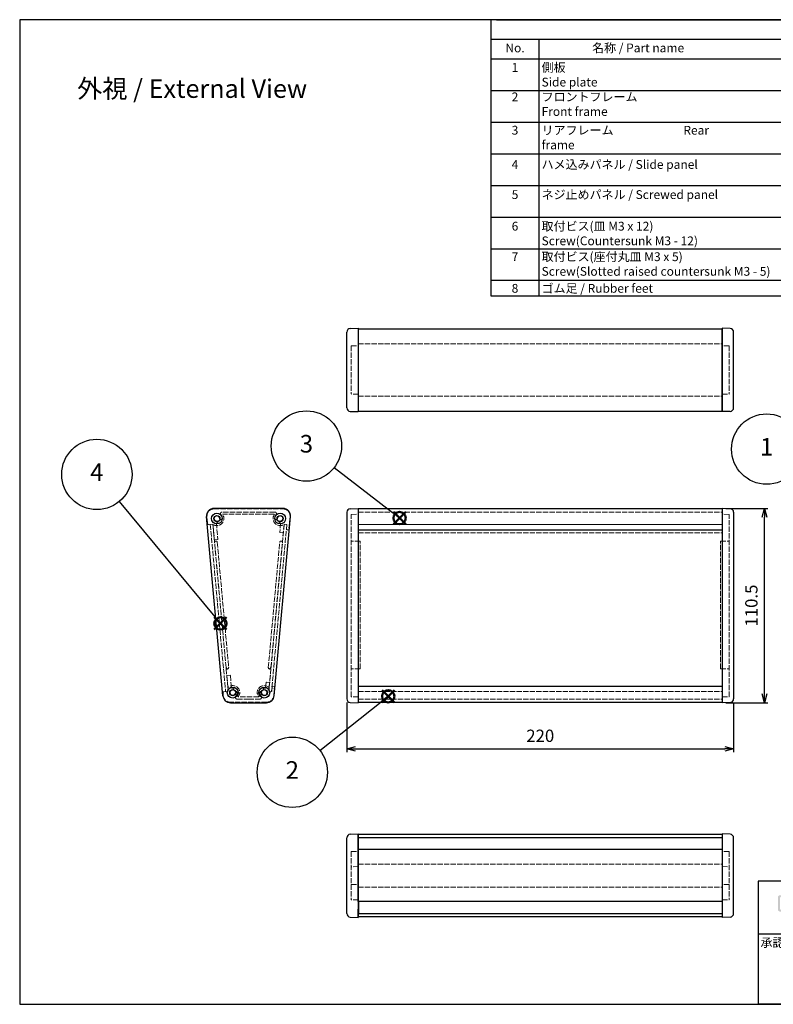
# Model space of a CAD drawing. Units: millimetres. Extents: x 42 to 2480, y 816 to 1376.
# Drawn here: x 42 to 471, y 816 to 1376 of the extents above; entities that cross this region are included whole.
import ezdxf
from ezdxf.enums import TextEntityAlignment as Align

# ---------------------------------------------------------------- set-up
doc = ezdxf.new("R2010")
doc.units = ezdxf.units.MM
doc.linetypes.add('AM_ISO02W050x2', pattern=[3.75, 3, -0.75])
doc.linetypes.add('gen7a', pattern=[6.875, 4.75, -0.875, 0.375, -0.875])
doc.layers.add('7A', color=4, linetype='gen7a')
doc.layers.add('RAHM2', color=1, linetype='Continuous')
doc.layers.add('AM_12', color=7, linetype='Continuous', lineweight=50, plot=False)
for name, color, linetype, lineweight in [('AM_5', 3, 'Continuous', 25), ('AM_8', 1, 'Continuous', 25), ('ネジ止メパネル0', 3, 'AM_ISO02W050x2', 13), ('側板', 7, 'Continuous', 25), ('側板0', 7, 'AM_ISO02W050x2', 13), ('ﾈｼﾞ止ﾒﾊﾟﾈﾙ', 3, 'Continuous', 25), ('ﾊﾒｺﾐﾊﾟﾈﾙ', 4, 'Continuous', 25), ('ﾊﾒｺﾐﾊﾟﾈﾙ0', 4, 'AM_ISO02W050x2', 13), ('ﾌﾛﾝﾄﾌﾚｰﾑ', 2, 'Continuous', 25), ('ﾌﾛﾝﾄﾌﾚｰﾑ0', 2, 'AM_ISO02W050x2', 13), ('ﾘﾔﾌﾚｰﾑ', 5, 'Continuous', 25), ('ﾘﾔﾌﾚｰﾑ0', 5, 'AM_ISO02W050x2', 13)]:
    doc.layers.add(name, color=color, linetype=linetype, lineweight=lineweight)
doc.styles.add('ACISOTS', font='isocp.shx', dxfattribs={"height": 1, "bigfont": 'extfont.shx'})
doc.styles.get("Standard").update_dxf_attribs({"font": 'ISOCP.SHX', "bigfont": 'EXTFONT.SHX'})
doc.dimstyles.new('AM_ISO$0', dxfattribs={"dimtxt": 3.5, "dimasz": 2.5, "dimexe": 1, "dimexo": 1, "dimgap": 1.5, "dimtad": 1, "dimdsep": 46, "dimtxsty": 'STANDARD', "dimblk": 'OPEN30', "dimcen": 0, "dimclrd": 3, "dimclre": 3, "dimclrt": 2, "dimadec": 0, "dimazin": 2, "dimtp": 0.1, "dimtm": 0.1, "dimtfac": 0.71, "dimtmove": 0, "dimatfit": 3, "dimldrblk": 'OPEN30', "dimfxl": 1, "dimlwd": -1, "dimlwe": -1, "dimarcsym": 0})

# ---------------------------------------------------------------- blocks, each defined once
blk = doc.blocks.new('TK-A3')
blk.add_lwpolyline([(0, 0), (403, 0), (403, 280), (0, 280)], close=True)
blk = doc.blocks.new('A$C0FAF06CF')
at = {"layer": 'AM_8'}
h = blk.add_hatch(color=1, dxfattribs=at)
edge = h.paths.add_edge_path()
edge.add_line((-8.01, -2.41), (8.01, -2.41))
edge.add_arc((8.01, -1.77), 0.638, 270, 360)
edge.add_line((8.65, -1.77), (8.65, 1.77))
edge.add_arc((8.01, 1.77), 0.638, 0, 90)
edge.add_line((8.01, 2.41), (-8.01, 2.41))
edge.add_arc((-8.01, 1.77), 0.638, 90, 180)
edge.add_line((-8.65, 1.77), (-8.65, -1.77))
edge.add_arc((-8.01, -1.77), 0.638, 180, 270)
edge = h.paths.add_edge_path(flags=16)
edge.add_line((-7.47, 2.09), (7.47, 2.09))
edge.add_arc((7.47, 1.55), 0.542, 0, 90, ccw=False)
edge.add_line((8.01, 1.55), (8.01, -1.55))
edge.add_arc((7.47, -1.55), 0.542, 270, 360, ccw=False)
edge.add_line((7.47, -2.09), (-7.47, -2.09))
edge.add_arc((-7.47, -1.55), 0.542, 180, 270, ccw=False)
edge.add_line((-8.01, -1.55), (-8.01, 1.55))
edge.add_arc((-7.47, 1.55), 0.542, 90, 180, ccw=False)
for points in [[(-5.45, 0.59), (-5.45, 1.04), (-7.53, 1.04), (-7.53, 0.59), (-6.76, 0.59), (-6.76, -1.22), (-6.23, -1.22), (-6.23, 0.59)], [(-3.15, 1.04), (-3.15, -1.22), (-2.67, -1.22), (-2.67, -0.62), (-2.19, -0.1), (-1.52, -1.22), (-0.96, -1.22), (-1.85, 0.27), (-1.14, 1.04), (-1.79, 1.04), (-2.67, 0.09), (-2.67, 1.04)], [(4.3, 1.04), (4.3, -1.22), (4.78, -1.22), (4.78, -0.32), (5.83, -0.32), (5.83, -1.22), (6.3, -1.22), (6.3, 1.04), (5.83, 1.04), (5.83, 0.13), (4.78, 0.13), (4.78, 1.04)], [(7.28, -1.22), (7.28, 1.04), (6.81, 1.04), (6.81, -1.22)]]:
    blk.add_hatch(color=1, dxfattribs=at).paths.add_polyline_path(points)
h = blk.add_hatch(color=1, dxfattribs=at)
h.paths.add_polyline_path([(-5.26, -1.22), (-5.08, -0.73), (-4.16, -0.73), (-3.98, -1.22), (-3.42, -1.22), (-4.25, 1.04), (-4.99, 1.04), (-5.82, -1.22)])
h.paths.add_polyline_path([(-4.33, -0.27), (-4.91, -0.27), (-4.62, 0.52)], flags=16)
h = blk.add_hatch(color=1, dxfattribs=at)
h.paths.add_polyline_path([(-0.2, -1.22), (-0.02, -0.73), (0.91, -0.73), (1.09, -1.22), (1.65, -1.22), (0.82, 1.04), (0.07, 1.04), (-0.76, -1.22)])
h.paths.add_polyline_path([(0.74, -0.27), (0.16, -0.27), (0.45, 0.52)], flags=16)
h = blk.add_hatch(color=1, dxfattribs=at)
edge = h.paths.add_edge_path()
edge.add_ellipse((2.88, -0.09), major_axis=(0, 0.727), ratio=0.867347, start_angle=308.5505, end_angle=246.582)
edge.add_line((3.47, -0.35), (3.94, -0.55))
edge.add_arc((2.88, -0.09), 1.16, 38.5505, 336.582, ccw=False)
edge.add_line((3.78, 0.63), (3.4, 0.32))
blk = doc.blocks.new('TK-仕様書(和英併記)NEW')
for p, q in [((0, 35), (-193, 35)), ((-193, 35), (-193, 0)), ((-118, 35), (-118, 0)), ((-37, 35), (-37, 0)), ((0, 35), (0, 0)), ((-17.5, 30.5), (-9.5, 31.5)), ((-9.5, 31.5), (-9.5, 25.5)), ((-17.5, 26.5), (-17.5, 30.5)), ((-9.5, 25.5), (-17.5, 26.5)), ((-193, 20), (-37, 20)), ((-168, 20), (-168, 0)), ((-143, 20), (-143, 0)), ((-37, 22), (0, 22)), ((-37, 11), (0, 11)), ((-37, 7), (-118, 7)), ((0, 0), (-193, 0))]:
    blk.add_line(p, q)
for radius in [3, 2]:
    blk.add_circle((-24.5, 28.5), radius)
at = {"layer": '7A'}
for p, q in [((-24.5, 28.5), (-24.5, 32.07)), ((-24.5, 28.5), (-28.5, 28.5)), ((-24.5, 28.5), (-24.5, 24.79)), ((-23.5, 28.5), (-8.5, 28.5))]:
    blk.add_line(p, q, dxfattribs=at)
at = {"xscale": 0.9599999999999999, "yscale": 0.9599999999999999, "zscale": 0.9599999999999999}
blk.add_blockref('A$C0FAF06CF', (-179.07, 28.69), dxfattribs=at)
at = {"attachment_point": 4}
for s, insert, char_height, width in [('{\\fMS Gothic|b0|i0|c128|p49;株式会社タカチ電機工業}', (-167.99, 28.69), 3, 42.8816), ('{\\fArial|b0|i0|c128|p34;TAKACHI ELECTRONICS ENCLOSURE Co., LTD.}', (-167.99, 23.41), 1.4, 44.4483)]:
    blk.add_mtext(s, dxfattribs=dict(at, insert=insert, char_height=char_height, width=width))
for tag, height, p in [('品名', 3.5, (-106.16, 27.25)), ('TITLE', 2.5, (-106.16, 22.25)), ('型番', 3.5, (-106.14, 11.75))]:
    blk.add_attdef(tag, text='', height=height).set_placement(p, align=Align.MIDDLE_LEFT)
for tag, height, p in [('GEN-TITLE-SCA', 3, (-18.5, 14.79)), ('承認', 3.5, (-180.72, 7.73)), ('検図', 3.5, (-155.5, 7.73)), ('製図', 3.5, (-130.5, 7.73)), ('ページNO.', 3.5, (-23, 5.5)), ('総ページ数', 3.5, (-14, 5.5)), ('GEN-TITLE-DAT', 3, (-81.5, 3.5))]:
    blk.add_attdef(tag, text='', height=height).set_placement(p, align=Align.MIDDLE)
at = {"layer": 'RAHM2', "char_height": 2.5}
for s, insert, width, attachment_point in [('品名/Title', (-116.8, 33.8), 90, 1), ('尺度/Scale', (-35.8, 20.8), 20, 1), ('承認/Approved', (-180.5, 18.8), 22.2154, 2), ('検図/Checked', (-155.5, 18.93), 19.8527, 2), ('製図/Created', (-130.5, 18.96), 19.4456, 2), ('作成日/Date', (-116.8, 3.5), 17.8487, 4)]:
    blk.add_mtext(s, dxfattribs=dict(at, insert=insert, width=width, attachment_point=attachment_point))
at = {"layer": 'RAHM2', "color": 0, "insert": (-18.5, 5.5), "char_height": 3.5, "width": 4.4699, "attachment_point": 5}
blk.add_mtext('/', dxfattribs=at)
blk = doc.blocks.new('_Open30')
at = {"color": 0, "linetype": 'ByBlock', "lineweight": -2}
for p, q in [((-1, 0.27), (0, 0)), ((0, 0), (-1, -0.27)), ((0, 0), (-1, 0))]:
    blk.add_line(p, q, dxfattribs=at)
blk = doc.blocks.new('*D44')
at = {"layer": 'AM_5', "color": 3}
for p, q in [((228.21, 988.04), (228.21, 959.66)), ((448.21, 987.93), (448.21, 959.66)), ((233.21, 961.66), (443.21, 961.66))]:
    blk.add_line(p, q, dxfattribs=at)
at = {"layer": 'Defpoints', "color": 0}
for p in [(228.21, 990.04), (448.21, 989.93), (448.21, 961.66)]:
    blk.add_point(p, dxfattribs=at)
at = {"layer": 'AM_5', "color": 3, "xscale": 5, "yscale": 5, "zscale": 5, "rotation": 180}
blk.add_blockref('_Open30', (228.21, 961.66), dxfattribs=at)
at = {"layer": 'AM_5', "color": 3, "xscale": 5, "yscale": 5, "zscale": 5}
blk.add_blockref('_Open30', (448.21, 961.66), dxfattribs=at)
at = {"layer": 'AM_5', "color": 2, "insert": (338.21, 968.16), "char_height": 7, "attachment_point": 5}
blk.add_mtext('220', dxfattribs=at)
blk = doc.blocks.new('*D45')
at = {"layer": 'AM_5', "color": 3}
for p, q in [((443.71, 1098.38), (467.71, 1098.38)), ((465.71, 992.88), (465.71, 1093.38)), ((443.71, 987.88), (467.71, 987.88))]:
    blk.add_line(p, q, dxfattribs=at)
at = {"layer": 'Defpoints', "color": 0}
for p in [(441.71, 1098.38), (465.71, 1098.38), (441.71, 987.88)]:
    blk.add_point(p, dxfattribs=at)
at = {"layer": 'AM_5', "color": 3, "xscale": 5, "yscale": 5, "zscale": 5}
for p, rotation in [((465.71, 1098.38), 90), ((465.71, 987.88), 270)]:
    blk.add_blockref('_Open30', p, dxfattribs=dict(at, rotation=rotation))
at = {"layer": 'AM_5', "color": 2, "insert": (459.21, 1043.13), "char_height": 7, "attachment_point": 5, "rotation": 90}
blk.add_mtext('110.5', dxfattribs=at)
blk = doc.blocks.new('*S26')
at = {"layer": 'AM_5'}
h = blk.add_hatch(color=3, dxfattribs=at)
edge = h.paths.add_edge_path(flags=0)
edge.add_arc((431.42, 329.76), 0.893, 0, 360)
at = {"layer": 'AM_5', "color": 3}
blk.add_line((397.07, 365.84), (427.98, 333.38), dxfattribs=at)
at = {"layer": 'AM_5', "color": 3, "linetype": 'Continuous'}
blk.add_line((430.81, 330.41), (427.98, 333.38), dxfattribs=at)
at = {"layer": 'AM_5'}
blk.add_circle((383.28, 380.32), 20, dxfattribs=at)
at = {"layer": 'AM_5', "color": 7, "insert": (383.28, 380.32), "char_height": 10, "attachment_point": 5}
blk.add_mtext('1', dxfattribs=at)
blk = doc.blocks.new('*S29')
at = {"layer": 'AM_12', "color": 4}
for p, q in [((276.04, 240.04), (283.04, 247.04)), ((276.04, 247.04), (283.04, 240.04))]:
    blk.add_line(p, q, dxfattribs=at)
blk.add_circle((279.54, 243.54), 3.5, dxfattribs=at)
blk = doc.blocks.new('*S30')
at = {"layer": 'AM_5'}
h = blk.add_hatch(color=3, dxfattribs=at)
edge = h.paths.add_edge_path(flags=0)
edge.add_arc((279.54, 243.54), 0.893, 0, 360)
at = {"layer": 'AM_5', "color": 3, "linetype": 'Continuous'}
blk.add_line((278.84, 242.98), (275.62, 240.43), dxfattribs=at)
at = {"layer": 'AM_5', "color": 3}
blk.add_line((240.74, 212.77), (275.62, 240.43), dxfattribs=at)
at = {"layer": 'AM_5'}
blk.add_circle((225.07, 200.34), 20, dxfattribs=at)
at = {"layer": 'AM_5', "color": 7, "insert": (225.07, 200.34), "char_height": 10, "attachment_point": 5}
blk.add_mtext('2', dxfattribs=at)
blk = doc.blocks.new('*S31')
at = {"layer": 'AM_12', "color": 4}
for p, q in [((272.07, 345.69), (279.07, 352.69)), ((272.07, 352.69), (279.07, 345.69))]:
    blk.add_line(p, q, dxfattribs=at)
blk.add_circle((275.57, 349.19), 3.5, dxfattribs=at)
blk = doc.blocks.new('*S32')
at = {"layer": 'AM_5'}
h = blk.add_hatch(color=3, dxfattribs=at)
edge = h.paths.add_edge_path(flags=0)
edge.add_arc((275.57, 349.19), 0.893, 0, 360)
at = {"layer": 'AM_5', "color": 3}
blk.add_line((238.42, 377.9), (271.62, 352.25), dxfattribs=at)
at = {"layer": 'AM_5', "color": 3, "linetype": 'Continuous'}
blk.add_line((274.87, 349.74), (271.62, 352.25), dxfattribs=at)
at = {"layer": 'AM_5'}
blk.add_circle((222.6, 390.13), 20, dxfattribs=at)
at = {"layer": 'AM_5', "color": 7, "insert": (222.6, 390.13), "char_height": 10, "attachment_point": 5}
blk.add_mtext('3', dxfattribs=at)
blk = doc.blocks.new('*S33')
at = {"layer": 'AM_12', "color": 4}
for p, q in [((118.6, 296.87), (125.6, 303.87)), ((118.6, 303.87), (125.6, 296.87))]:
    blk.add_line(p, q, dxfattribs=at)
blk.add_circle((122.1, 300.37), 3.5, dxfattribs=at)
blk = doc.blocks.new('*S34')
at = {"layer": 'AM_5'}
h = blk.add_hatch(color=3, dxfattribs=at)
edge = h.paths.add_edge_path(flags=0)
edge.add_arc((122.1, 300.37), 0.893, 0, 360)
at = {"layer": 'AM_5', "color": 3}
blk.add_line((64.57, 369.76), (118.91, 304.22), dxfattribs=at)
at = {"layer": 'AM_5', "color": 3, "linetype": 'Continuous'}
blk.add_line((121.53, 301.06), (118.91, 304.22), dxfattribs=at)
at = {"layer": 'AM_5'}
blk.add_circle((51.8, 385.15), 20, dxfattribs=at)
at = {"layer": 'AM_5', "color": 7, "insert": (51.8, 385.15), "char_height": 10, "attachment_point": 5}
blk.add_mtext('4', dxfattribs=at)

msp = doc.modelspace()

# ---------------------------------------------------------------- linework, layer by layer
at = {"color": 7}
for p, q in [((310.354, 1219.118), (310.354, 1376.348)), ((313.354, 1376.348), (848.114, 1376.348)), ((848.114, 1219.118), (310.354, 1219.118))]:
    msp.add_line(p, q, dxfattribs=at)
at = {"color": 1}
for p, q in [((310.354, 1365.233), (848.114, 1365.233)), ((337.354, 1365.233), (337.354, 1219.118)), ((310.354, 1354.118), (848.114, 1354.118)), ((310.307, 1336.118), (848.114, 1336.118)), ((310.354, 1318.118), (848.114, 1318.118)), ((310.354, 1300.118), (848.114, 1300.118)), ((310.354, 1282.118), (848.114, 1282.118)), ((310.354, 1264.118), (848.114, 1264.118)), ((310.354, 1246.118), (848.114, 1246.118)), ((310.354, 1228.118), (848.114, 1228.118))]:
    msp.add_line(p, q, dxfattribs=at)
at = {"layer": 'ネジ止メパネル0'}
for p, q in [((150.514, 1089.215), (152.008, 1089.352)), ((150.514, 1089.215), (159.23, 994.315)), ((152.008, 1089.352), (160.724, 994.452)), ((159.23, 994.315), (160.724, 994.452))]:
    msp.add_line(p, q, dxfattribs=at)
at = {"layer": '側板'}
for p, q in [((228.215, 1155.593), (228.215, 1198.675)), ((230.145, 1200.674), (234.715, 1200.834)), ((234.715, 1200.834), (234.715, 1153.435)), ((441.715, 1200.834), (441.715, 1153.435)), ((446.284, 1200.674), (441.715, 1200.834)), ((448.215, 1155.593), (448.215, 1198.675)), ((230.145, 1153.594), (234.715, 1153.435)), ((446.284, 1153.594), (441.715, 1153.435)), ((191.907, 1098.383), (152.625, 1098.383)), ((230.145, 1098.224), (234.715, 1098.383)), ((234.715, 1098.383), (234.715, 987.883)), ((446.284, 1098.224), (441.715, 1098.383)), ((441.715, 1098.383), (441.715, 987.883)), ((157.704, 991.747), (148.392, 1093.747)), ((186.828, 991.747), (196.139, 1093.747)), ((228.215, 1096.225), (228.215, 990.042)), ((448.215, 1096.225), (448.215, 990.042)), ((161.936, 987.883), (182.595, 987.883)), ((230.145, 988.043), (234.715, 987.883)), ((446.284, 988.043), (441.715, 987.883)), ((230.145, 913.052), (234.715, 913.211)), ((234.715, 913.211), (234.715, 865.812)), ((441.715, 913.211), (441.715, 865.812)), ((446.284, 913.052), (441.715, 913.211)), ((228.215, 867.971), (228.215, 911.053)), ((448.215, 867.971), (448.215, 911.053)), ((234.715, 870.38), (234.815, 870.38)), ((441.615, 870.38), (441.715, 870.38)), ((230.145, 865.972), (234.715, 865.812)), ((446.284, 865.972), (441.715, 865.812))]:
    msp.add_line(p, q, dxfattribs=at)
for centre, radius in [((154.268, 1092.633), 3.1), ((154.268, 1092.633), 1.75), ((190.264, 1092.633), 3.1), ((190.264, 1092.633), 1.75), ((163.306, 993.633), 3.1), ((163.306, 993.633), 1.75), ((181.226, 993.633), 3.1), ((181.226, 993.633), 1.75)]:
    msp.add_circle(centre, radius, dxfattribs=at)
for centre, radius, start, end in [((230.215, 1198.675), 2, 92, 180), ((446.215, 1198.675), 2, 0, 88), ((230.215, 1155.593), 2, 180, 268), ((446.215, 1155.593), 2, 272, 0), ((152.625, 1094.133), 4.25, 90, 185.21602), ((191.907, 1094.133), 4.25, 354.78398, 90), ((230.215, 1096.225), 2, 92, 180), ((446.215, 1096.225), 2, 0, 88), ((160.245, 1007.915), 0.75, 185.21602, 5.21602), ((184.287, 1007.915), 0.75, 174.78398, 354.78398), ((161.936, 992.133), 4.25, 185.21602, 270), ((182.595, 992.133), 4.25, 270, 354.78398), ((230.215, 990.042), 2, 180, 268), ((446.215, 990.042), 2, 272, 0), ((230.215, 911.053), 2, 92, 180), ((446.215, 911.053), 2, 0, 88), ((230.215, 867.971), 2, 180, 268), ((446.215, 867.971), 2, 272, 0)]:
    msp.add_arc(centre, radius, start, end, dxfattribs=at)
at = {"layer": '側板0'}
for p, q in [((230.715, 1190.807), (234.715, 1190.947)), ((230.715, 1190.807), (230.715, 1163.461)), ((445.715, 1190.807), (441.715, 1190.947)), ((445.715, 1190.807), (445.715, 1163.461)), ((234.715, 1163.322), (230.715, 1163.461)), ((441.715, 1163.322), (445.715, 1163.461)), ((157.39, 1095.133), (187.141, 1095.133)), ((230.715, 1094.994), (234.715, 1095.133)), ((230.715, 991.273), (230.715, 1094.994)), ((445.715, 1094.994), (441.715, 1095.133)), ((445.715, 991.273), (445.715, 1094.994)), ((152.062, 1089.296), (160.532, 996.516)), ((192.469, 1089.296), (183.999, 996.516)), ((154.495, 1079.147), (160.991, 1007.983)), ((183.54, 1007.983), (190.037, 1079.147)), ((235.712, 1079.782), (230.715, 1079.826)), ((235.715, 1007.209), (235.712, 1079.782)), ((440.715, 1079.782), (445.715, 1079.826)), ((440.715, 1007.209), (440.715, 1079.782)), ((235.715, 1007.209), (230.715, 1007.165)), ((440.715, 1007.209), (445.715, 1007.165)), ((234.715, 991.133), (230.715, 991.273)), ((441.715, 991.133), (445.715, 991.273)), ((178.103, 991.133), (166.428, 991.133)), ((230.715, 903.184), (234.715, 903.324)), ((230.715, 903.184), (230.715, 875.839)), ((445.715, 903.184), (441.715, 903.324)), ((445.715, 903.184), (445.715, 875.839)), ((234.715, 894.663), (230.715, 894.523)), ((441.715, 894.663), (445.715, 894.523)), ((230.715, 884.5), (234.715, 884.361)), ((445.715, 884.5), (441.715, 884.361)), ((234.715, 875.699), (230.715, 875.839)), ((441.715, 875.699), (445.715, 875.839))]:
    msp.add_line(p, q, dxfattribs=at)
for centre, radius, start, end in [((154.268, 1092.633), 4, 236.53384, 38.68219), ((190.264, 1092.633), 4, 141.31781, 303.46616), ((153.748, 1079.079), 0.75, 5.21602, 185.21602), ((190.783, 1079.079), 0.75, 354.78398, 174.78398), ((163.306, 993.633), 4, 321.31781, 133.89821), ((181.226, 993.633), 4, 46.10179, 218.68219)]:
    msp.add_arc(centre, radius, start, end, dxfattribs=at)
at = {"layer": 'ﾈｼﾞ止ﾒﾊﾟﾈﾙ'}
for p, q in [((234.815, 874.839), (234.815, 867.981)), ((441.615, 874.839), (441.615, 867.981)), ((234.715, 867.981), (441.715, 867.981))]:
    msp.add_line(p, q, dxfattribs=at)
at = {"layer": 'ﾊﾒｺﾐﾊﾟﾈﾙ'}
for p, q in [((234.715, 1089.262), (234.715, 994.088)), ((441.715, 1089.262), (441.715, 994.088)), ((234.715, 904.47), (234.715, 910.952)), ((441.715, 910.952), (441.715, 904.47))]:
    msp.add_line(p, q, dxfattribs=at)
at = {"layer": 'ﾊﾒｺﾐﾊﾟﾈﾙ0'}
for p, q in [((192.565, 1089.399), (183.878, 994.395)), ((194.059, 1089.262), (185.371, 994.258)), ((194.059, 1089.262), (192.565, 1089.399)), ((441.715, 1089.262), (234.715, 1089.262)), ((183.878, 994.395), (185.371, 994.258)), ((234.715, 994.258), (441.715, 994.258))]:
    msp.add_line(p, q, dxfattribs=at)
at = {"layer": 'ﾌﾛﾝﾄﾌﾚｰﾑ'}
for p, q in [((234.715, 997.199), (441.715, 997.199)), ((234.715, 997.078), (234.715, 988.133)), ((441.715, 997.078), (441.715, 988.133)), ((234.715, 988.133), (441.715, 988.133)), ((441.715, 904.47), (234.715, 904.47)), ((234.715, 874.839), (234.715, 904.47)), ((441.715, 904.47), (441.715, 874.839)), ((441.715, 874.839), (234.715, 874.839))]:
    msp.add_line(p, q, dxfattribs=at)
at = {"layer": 'ﾌﾛﾝﾄﾌﾚｰﾑ0'}
for p, q in [((159.964, 1003.138), (160.731, 994.372)), ((161.74, 1003.495), (160.146, 1003.355)), ((161.957, 1003.313), (162.585, 996.131)), ((182.226, 999.328), (181.976, 996.472)), ((184.037, 999.37), (182.443, 999.51)), ((183.8, 994.372), (184.218, 999.154)), ((185.688, 997.017), (185.444, 994.228)), ((186.851, 997.116), (185.905, 997.199)), ((186.585, 991.785), (187.033, 996.9)), ((234.715, 999.078), (234.715, 997.078)), ((441.715, 999.078), (441.715, 997.078)), ((157.946, 991.785), (157.786, 993.612)), ((160.731, 994.372), (158.241, 994.154)), ((163.833, 995.603), (163.807, 995.504)), ((165.276, 994.161), (165.176, 994.134)), ((179.355, 994.134), (179.256, 994.161)), ((180.725, 995.504), (180.698, 995.603)), ((185.444, 994.228), (183.8, 994.372)), ((234.715, 994.228), (441.715, 994.228)), ((182.6, 988.133), (161.931, 988.133)), ((164.806, 990.933), (164.806, 991.043)), ((165.806, 989.933), (172.266, 989.933)), ((172.266, 989.933), (178.725, 989.933)), ((179.725, 990.933), (179.725, 991.044)), ((234.715, 989.933), (441.715, 989.933)), ((234.715, 896.063), (441.715, 896.063)), ((234.715, 882.961), (441.715, 882.961))]:
    msp.add_line(p, q, dxfattribs=at)
for centre, radius, start, end in [((160.164, 1003.156), 0.2, 95, 185), ((161.758, 1003.295), 0.2, 5, 95), ((182.425, 999.311), 0.2, 85, 175), ((184.019, 999.171), 0.2, 355, 85), ((185.887, 997), 0.2, 85, 175), ((186.833, 996.917), 0.2, 355, 85), ((158.285, 993.656), 0.5, 95, 185), ((161.931, 992.133), 4, 185, 270), ((163.306, 993.633), 1.5, 89.47751, 0.52249), ((163.306, 993.633), 2.6, 88.77415, 106.08749), ((163.324, 995.633), 0.5, 269.47751, 345), ((163.351, 995.733), 0.5, 345, 88.77415), ((165.306, 993.652), 0.5, 105, 180.52249), ((165.806, 991.043), 1, 133.98296, 180), ((163.306, 993.633), 2.6, 313.98296, 1.22585), ((165.405, 993.678), 0.5, 1.22585, 105), ((181.226, 993.633), 2.6, 178.77415, 225.99401), ((179.126, 993.678), 0.5, 75, 178.77415), ((179.226, 993.652), 0.5, 359.47751, 75), ((178.725, 991.044), 1, 0, 45.99401), ((181.226, 993.633), 1.5, 179.47751, 90.52249), ((181.181, 995.733), 0.5, 91.22585, 195), ((181.208, 995.633), 0.5, 195, 270.52249), ((181.226, 993.633), 2.6, 81.04543, 91.22585), ((181.677, 996.498), 0.3, 261.04543, 355), ((182.6, 992.133), 4, 270, 355), ((165.806, 990.933), 1, 180, 270), ((178.725, 990.933), 1, 270, 0)]:
    msp.add_arc(centre, radius, start, end, dxfattribs=at)
at = {"layer": 'ﾘﾔﾌﾚｰﾑ'}
for p, q in [((234.715, 1200.584), (234.715, 1153.685)), ((234.715, 1200.584), (441.715, 1200.584)), ((441.715, 1153.685), (441.715, 1200.584)), ((234.715, 1153.685), (441.715, 1153.685)), ((441.715, 1098.133), (234.715, 1098.133)), ((234.715, 1098.133), (234.715, 1084.499)), ((441.715, 1098.133), (441.715, 1084.499)), ((234.715, 1086.196), (441.715, 1086.196)), ((441.715, 912.961), (234.715, 912.961)), ((234.715, 910.952), (234.715, 912.961)), ((441.715, 912.961), (441.715, 910.952)), ((441.715, 910.952), (234.715, 910.952)), ((234.715, 866.062), (234.715, 870.38)), ((234.715, 869.47), (234.815, 869.47)), ((441.615, 869.47), (441.715, 869.47)), ((441.715, 870.38), (441.715, 866.062)), ((441.715, 866.062), (234.715, 866.062))]:
    msp.add_line(p, q, dxfattribs=at)
at = {"layer": 'ﾘﾔﾌﾚｰﾑ0'}
for p, q in [((234.715, 1191.95), (441.715, 1191.95)), ((234.715, 1162.319), (441.715, 1162.319)), ((152.631, 1098.133), (191.901, 1098.133)), ((149.007, 1089.666), (148.646, 1093.785)), ((157.265, 1092.871), (157.266, 1093.423)), ((187.178, 1096.333), (157.266, 1096.333)), ((187.267, 1092.871), (187.266, 1093.423)), ((195.885, 1093.785), (195.237, 1086.378)), ((234.715, 1096.333), (441.715, 1096.333)), ((149.548, 1089.211), (152.039, 1089.429)), ((152.806, 1080.662), (152.039, 1089.429)), ((153.985, 1090.133), (154.798, 1080.837)), ((153.985, 1090.133), (154.286, 1090.133)), ((154.769, 1090.763), (154.769, 1090.763)), ((189.762, 1090.763), (189.762, 1090.763)), ((190.547, 1090.133), (190.082, 1084.822)), ((190.245, 1090.133), (190.547, 1090.133)), ((192.493, 1089.429), (192.074, 1084.647)), ((194.137, 1089.285), (192.493, 1089.429)), ((193.892, 1086.496), (194.137, 1089.285)), ((234.715, 1089.285), (441.715, 1089.285)), ((234.715, 1086.499), (234.715, 1084.499)), ((441.715, 1086.499), (441.715, 1084.499)), ((190.264, 1084.605), (191.858, 1084.465)), ((195.021, 1086.196), (194.074, 1086.279)), ((234.715, 1084.465), (441.715, 1084.465)), ((154.616, 1080.62), (153.022, 1080.481))]:
    msp.add_line(p, q, dxfattribs=at)
for centre, radius, start, end in [((152.631, 1094.133), 4, 90, 185), ((191.901, 1094.133), 4, 355, 90), ((154.268, 1092.633), 1.5, 5.35441, 270.52249), ((156.558, 1092.848), 0.8, 185.35441, 251.53718), ((157.266, 1095.333), 1, 90, 203.84417), ((156.465, 1092.873), 0.8, 258.46282, 359.87642), ((154.268, 1092.633), 3.1, 14.75284, 47.77951), ((187.178, 1095.333), 1, 318.81164, 90), ((190.264, 1092.633), 3.1, 138.81164, 165.24716), ((188.067, 1092.873), 0.8, 180.12358, 281.53718), ((187.974, 1092.848), 0.8, 288.46282, 354.64559), ((190.264, 1092.633), 1.5, 269.47751, 174.64559), ((149.505, 1089.709), 0.5, 185, 275), ((154.286, 1090.633), 0.5, 15, 90.52249), ((154.286, 1090.633), 0.5, 270, 15), ((190.245, 1090.633), 0.5, 165, 270), ((190.245, 1090.633), 0.5, 89.47751, 165), ((194.092, 1086.478), 0.2, 175, 265), ((154.599, 1080.819), 0.2, 275, 5), ((190.281, 1084.804), 0.2, 175, 265), ((191.875, 1084.665), 0.2, 265, 355), ((195.038, 1086.396), 0.2, 265, 355), ((153.005, 1080.68), 0.2, 185, 275)]:
    msp.add_arc(centre, radius, start, end, dxfattribs=at)

# ---------------------------------------------------------------- block references
at = {"lineweight": 0, "xscale": 2, "yscale": 2, "zscale": 2}
msp.add_blockref('TK-A3', (42.114, 816.348), dxfattribs=at)
msp.add_blockref('TK-仕様書(和英併記)NEW', (848.114, 816.348), dxfattribs=at).add_auto_attribs({'品名': '傾斜コントロールケース', 'TITLE': 'SLOPED ENCLOSURE', 'GEN-TITLE-DAT': '2017/07/12', 'GEN-TITLE-SCA': '1:2', 'ページNO.': '1', '総ページ数': '3'})
at = {"layer": 'AM_12'}
for name, p in [('*S31', (-17.395, 743.737)), ('*S33', (34.212, 732.57)), ('*S29', (-27.793, 747.979))]:
    msp.add_blockref(name, p, dxfattribs=at)
at = {"layer": 'AM_5'}
for name, p in [('*S32', (-17.395, 743.737)), ('*S26', (83.72, 751.796)), ('*S34', (34.212, 732.57)), ('*S30', (-27.881, 747.979))]:
    msp.add_blockref(name, p, dxfattribs=at)

# ---------------------------------------------------------------- texts
at = {"color": 2, "char_height": 5, "style": 'ACISOTS'}
for s, insert, width, attachment_point in [('No.', (323.854, 1362.803), 23.76, 2), ('名称 / Part name', (393.883, 1362.803), 109.81817, 2), ('1', (323.854, 1351.688), 23.76, 2), ('側板\\PSide plate', (338.974, 1351.688), 109.81817, 1), ('2', (323.854, 1334.958), 23.76, 2), ('フロントフレーム\\PFront frame', (338.974, 1334.958), 109.81817, 1), ('3', (323.854, 1315.978), 23.76, 2), ('リアフレーム                          Rear frame', (338.974, 1315.978), 109.81817, 1), ('4', (323.854, 1296.518), 23.76, 2), ('ハメ込みパネル / Slide panel', (338.974, 1296.518), 109.81817, 1), ('5', (323.854, 1279.363), 23.76, 2), ('ネジ止めパネル / Screwed panel', (338.974, 1279.363), 128.18485, 1), ('6', (323.854, 1261.403), 23.76, 2), ('取付ビス(皿 M3 x 12)   \\PScrew(Countersunk M3 - 12)', (338.974, 1261.403), 128.18485, 1), ('7', (323.854, 1244.058), 23.76, 2), ('取付ビス(座付丸皿 M3 x 5)   \\PScrew(Slotted raised countersunk M3 - 5)', (338.974, 1244.058), 139.97888, 1), ('ゴム足 / Rubber feet', (338.974, 1226.058), 128.18485, 1), ('8', (323.854, 1226.058), 23.76, 2)]:
    msp.add_mtext(s, dxfattribs=dict(at, insert=insert, width=width, attachment_point=attachment_point))
at = {"layer": 'AM_5', "color": 2, "insert": (140.193, 1337.139), "char_height": 10.5, "attachment_point": 5}
msp.add_mtext('{\\fMS Gothic|b0|i0|c128|p49;\\C0;外視 / External View}', dxfattribs=at)

# ---------------------------------------------------------------- dimensions: what is measured, and where the dimension line sits
at = {"layer": 'AM_5'}
dim = msp.add_linear_dim(base=(465.715, 1098.383), p1=(441.715, 987.883), p2=(441.715, 1098.383), angle=90, dimstyle='AM_ISO$0', override={"dimscale": 2}, dxfattribs=at)
dim.commit()
dim.dimension.update_dxf_attribs({"geometry": '*D45', "text_midpoint": (459.215, 1043.133)})
dim = msp.add_linear_dim(base=(448.215, 961.659), p1=(228.215, 990.042), p2=(448.215, 989.933), dimstyle='AM_ISO$0', override={"dimscale": 2, "dimpost": ''}, dxfattribs=at)
dim.commit()
dim.dimension.update_dxf_attribs({"geometry": '*D44', "text_midpoint": (338.215, 968.16)})

doc.saveas('drawing.dxf')
